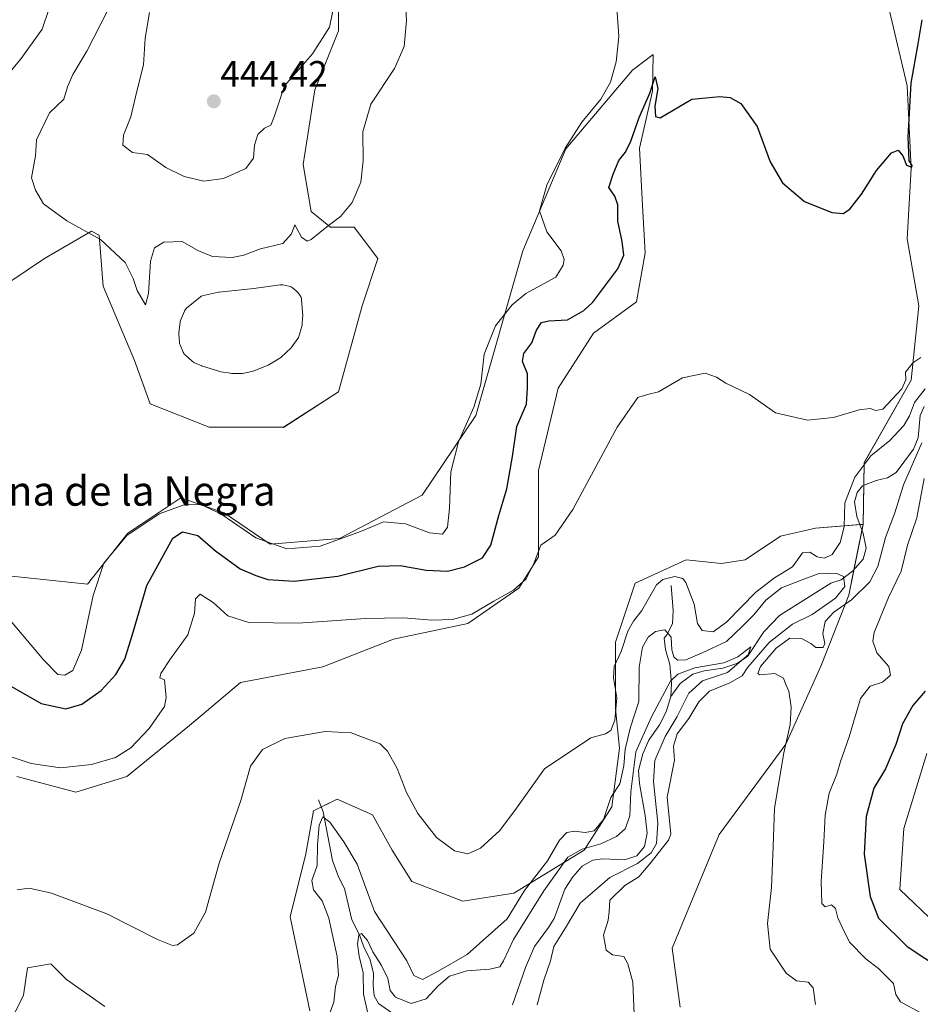
# Model space of a CAD drawing. Units: metres. Extents: x 629276 to 632767, y 4655593 to 4657969.
# Drawn here: x 631866 to 632111, y 4656406 to 4656673 of the extents above; entities that cross this region are included whole.
import ezdxf
from ezdxf.enums import TextEntityAlignment as Align

# ---------------------------------------------------------------- set-up
doc = ezdxf.new("R2010")
doc.units = ezdxf.units.M
doc.header["$MEASUREMENT"] = 0
for name, color, linetype, lineweight in [('Carátula', 7, 'Continuous', 5), ('Corriente natural lineal', 142, 'Continuous', 13), ('Cultivos herbáceos CxS', 92, 'Continuous', 0), ('Curva de nivel maestra', 36, 'Continuous', 30), ('Curva de nivel normal', 36, 'Continuous', 0), ('Estanque', 2, 'Continuous', 0), ('Estanque Cxs', 2, 'Continuous', 0), ('Matorral', 135, 'Continuous', 0), ('Matorral CxS', 135, 'Continuous', 0), ('Pastizal CxS', 92, 'Continuous', 0), ('Punto de cota en terreno', 7, 'Continuous', 0), ('Rótulo de punto de cota en terreno', 19, 'Continuous', 0), ('Suelo desnudo', 252, 'Continuous', 0), ('Suelo desnudo CxS', 43, 'Continuous', 0), ('Texto cartográfico', 19, 'Continuous', 0)]:
    doc.layers.add(name, color=color, linetype=linetype, lineweight=lineweight)
doc.styles.add('Arial', font='txt', dxfattribs={"height": 0.2})

# ---------------------------------------------------------------- blocks, each defined once
blk = doc.blocks.new('*U170')
at = {"layer": 'Curva de nivel normal', "color": 36, "linetype": 'Continuous', "lineweight": 0}
for points in [[(631910.03, 4656811.86, 430), (631913.58, 4656806.42, 430), (631914.12, 4656801.69, 430), (631913.53, 4656799.12, 430), (631910.23, 4656793.66, 430), (631907.36, 4656790.73, 430), (631895.94, 4656781.96, 430), (631889.31, 4656775.95, 430), (631886.04, 4656769.68, 430), (631882.82, 4656757.99, 430), (631881.43, 4656748.2, 430), (631881.76, 4656740.66, 430), (631883.16, 4656731.91, 430), (631883.02, 4656725.35, 430), (631883.16, 4656719.35, 430), (631881.4, 4656708.36, 430), (631876.2, 4656687.87, 430), (631874.26, 4656675.96, 430), (631872.46, 4656670.59, 430), (631866.74, 4656662.64, 430), (631853.18, 4656646.38, 430)], [(631863.56, 4656510.4, 430), (631872.89, 4656499.39, 430), (631876.65, 4656495.49, 430), (631878.59, 4656495.27, 430), (631880.73, 4656496.6, 430), (631883.1, 4656502.12, 430), (631886.29, 4656516.95, 430), (631889.19, 4656525.66, 430), (631895.38, 4656533.2, 430), (631904.2, 4656539.09, 430), (631910.95, 4656541.54, 430), (631915.46, 4656541.63, 430), (631920.88, 4656539.04, 430), (631930.41, 4656532.57, 430), (631938.83, 4656529.62, 430), (631947.86, 4656530.28, 430), (631959.12, 4656534.37, 430), (631965.09, 4656536.9, 430), (631971.01, 4656536.35, 430), (631977.55, 4656533.88, 430), (631981.08, 4656533.58, 430), (631982.43, 4656535.46, 430), (631982.96, 4656540.61, 430), (631983.32, 4656550.52, 430), (631985.4, 4656558.63, 430), (631989.6, 4656568.02, 430), (631991.45, 4656574.27, 430), (631992.36, 4656582.41, 430), (631995.44, 4656590.1, 430), (631999.93, 4656595.75, 430), (632003.65, 4656598.88, 430), (632011.82, 4656603.27, 430), (632013.78, 4656606.55, 430), (632014.11, 4656608.1, 430), (632013.29, 4656610.45, 430), (632009.4, 4656615.59, 430), (632007.42, 4656621.3, 430), (632009.36, 4656628.26, 430), (632014.31, 4656638.26, 430), (632018.88, 4656645.4, 430), (632024.04, 4656651.62, 430), (632026.68, 4656656.2, 430), (632028.18, 4656661.71, 430), (632028.96, 4656668.61, 430), (632028.35, 4656676.34, 430)]]:
    blk.add_polyline3d(points, dxfattribs=at)
blk = doc.blocks.new('*U172')
at = {"layer": 'Curva de nivel normal', "color": 36, "linetype": 'Continuous', "lineweight": 0}
blk.add_polyline3d([(632006.76, 4656405.89, 405), (632008.52, 4656412.53, 405), (632010.33, 4656417.82, 405), (632011.31, 4656421.64, 405), (632014.48, 4656426.77, 405), (632018.4, 4656433.48, 405), (632026.5, 4656440.4, 405), (632033.97, 4656444.24, 405), (632037.67, 4656447.11, 405), (632039.14, 4656449.62, 405), (632039.54, 4656455.16, 405), (632038.34, 4656466.43, 405), (632038.66, 4656472.15, 405), (632041.52, 4656478.66, 405), (632044.77, 4656484.13, 405), (632047.95, 4656490.45, 405), (632051.63, 4656493.77, 405), (632058.43, 4656496.07, 405), (632063.98, 4656500.78, 405), (632064.76, 4656503.01, 405), (632061.25, 4656500.29, 405), (632057.45, 4656498.66, 405), (632049.54, 4656497.32, 405), (632044.89, 4656495.56, 405), (632042.95, 4656493.69, 405), (632037.78, 4656483.96, 405), (632033.51, 4656474.48, 405), (632032.13, 4656463.64, 405), (632031.92, 4656457.11, 405), (632030.68, 4656453.58, 405), (632028.32, 4656451.49, 405), (632023.99, 4656449.5, 405), (632018.98, 4656448.07, 405), (632015.09, 4656445.93, 405), (632012.64, 4656442.5, 405), (632008.58, 4656436.8, 405), (632000.31, 4656423.62, 405), (631997.62, 4656417.76, 405), (631996.6, 4656416.18, 405), (631993.91, 4656415.53, 405), (631987.63, 4656415.06, 405), (631983, 4656413.62, 405), (631979.86, 4656410.99, 405), (631976.62, 4656407.46, 405), (631972.56, 4656406.18, 405), (631968.32, 4656407.89, 405), (631966.88, 4656409.75, 405), (631966.22, 4656412.95, 405), (631964.55, 4656416.54, 405), (631962.17, 4656420.23, 405), (631960.73, 4656423.33, 405), (631959.06, 4656425.25, 405), (631958.35, 4656424.87, 405), (631957.98, 4656422.34, 405), (631958.42, 4656419.02, 405), (631959.56, 4656414.5, 405), (631959.58, 4656408.7, 405), (631961.21, 4656401.61, 405)], dxfattribs=at)
blk = doc.blocks.new('*U174')
at = {"layer": 'Curva de nivel normal', "color": 36, "linetype": 'Continuous', "lineweight": 0}
blk.add_polyline3d([(632033.07, 4656403.21, 410), (632032.73, 4656411.99, 410), (632031.36, 4656416.96, 410), (632030.23, 4656418.96, 410), (632027.24, 4656419.41, 410), (632025.48, 4656420.68, 410), (632024.8, 4656424.72, 410), (632026.04, 4656428.82, 410), (632026.3, 4656431.22, 410), (632026.51, 4656434.27, 410), (632030.54, 4656438.2, 410), (632034.36, 4656440.62, 410), (632037.34, 4656444.15, 410), (632042.42, 4656450.5, 410), (632043.07, 4656452.18, 410), (632042.07, 4656462.17, 410), (632044, 4656472.2, 410), (632043.77, 4656476.05, 410), (632044.76, 4656479.4, 410), (632047.89, 4656483.5, 410), (632050.64, 4656488.08, 410), (632053.56, 4656490.94, 410), (632059.01, 4656493.18, 410), (632062.37, 4656495.13, 410), (632063.96, 4656497.44, 410), (632069.75, 4656504.18, 410), (632076.08, 4656509.1, 410), (632081.42, 4656511.8, 410), (632087.74, 4656516.2, 410), (632090.25, 4656519.39, 410), (632089.88, 4656522.05, 410), (632087.93, 4656523.02, 410), (632083.02, 4656522.81, 410), (632078.38, 4656521.1, 410), (632073.02, 4656519, 410), (632068.84, 4656515.67, 410), (632065.51, 4656511.67, 410), (632062.52, 4656508.59, 410), (632058.12, 4656504.46, 410), (632051.54, 4656501.38, 410), (632047.1, 4656499.42, 410), (632044.86, 4656499.35, 410), (632043.8, 4656500.32, 410), (632043.33, 4656502.2, 410), (632043.08, 4656505.61, 410), (632041.37, 4656507.57, 410), (632038.88, 4656507.18, 410), (632036.85, 4656505.61, 410), (632035.35, 4656502.91, 410), (632034.41, 4656497.47, 410), (632034.3, 4656488.16, 410), (632032.12, 4656481.2, 410), (632030.59, 4656475.26, 410), (632030.29, 4656470.68, 410), (632029.17, 4656465.86, 410), (632026.76, 4656462.12, 410), (632024.77, 4656456.15, 410), (632022.26, 4656453.09, 410), (632019.74, 4656452.6, 410), (632016.9, 4656453, 410), (632014.78, 4656452.58, 410), (632012.83, 4656450.53, 410), (632009.54, 4656444.9, 410), (632003.36, 4656436.86, 410), (631998.57, 4656429.15, 410), (631987.77, 4656419.5, 410), (631979.86, 4656414.95, 410), (631975.66, 4656412.74, 410), (631973.25, 4656413.78, 410), (631971.42, 4656417.82, 410), (631962.64, 4656431.17, 410), (631957.88, 4656444, 410), (631954.25, 4656450.07, 410), (631950.5, 4656455.39, 410), (631948.62, 4656456.82, 410), (631947.6, 4656454.62, 410), (631947.1, 4656449.29, 410), (631947.03, 4656443.62, 410), (631945.57, 4656439.62, 410), (631946.04, 4656437.07, 410), (631948.44, 4656434.08, 410), (631950.24, 4656429.4, 410), (631952.45, 4656419, 410), (631952.82, 4656413.78, 410), (631952.05, 4656410.81, 410), (631951.54, 4656406.53, 410), (631949.66, 4656401.43, 410)], dxfattribs=at)
blk = doc.blocks.new('*U179')
at = {"layer": 'Curva de nivel normal', "color": 36, "linetype": 'Continuous', "lineweight": 0}
for points in [[(631858.45, 4656474.99, 420), (631869.45, 4656471.32, 420), (631877.37, 4656470.15, 420), (631885.8, 4656471.03, 420), (631892.3, 4656473, 420), (631896.5, 4656475.62, 420), (631901.5, 4656480.79, 420), (631905.61, 4656486.78, 420), (631906.05, 4656489.28, 420), (631905.65, 4656494.07, 420), (631904.34, 4656494.61, 420), (631904.58, 4656495.79, 420), (631907.23, 4656499.7, 420), (631911.93, 4656506.24, 420), (631913.72, 4656512.09, 420), (631914.06, 4656516.02, 420), (631915.31, 4656517.27, 420), (631918.82, 4656515.05, 420), (631922.81, 4656511.42, 420), (631928.51, 4656509.62, 420), (631941.9, 4656509.41, 420), (631960.18, 4656510.7, 420), (631970.51, 4656510.82, 420), (631978.2, 4656510.19, 420), (631983.75, 4656510.39, 420), (631989.02, 4656511.87, 420), (631995, 4656515.35, 420), (632000.34, 4656518.33, 420), (632003.73, 4656521.44, 420), (632005.84, 4656525.61, 420), (632007.71, 4656530.61, 420), (632011.67, 4656533.28, 420), (632016.47, 4656540.28, 420), (632028.46, 4656562.6, 420), (632034.06, 4656570.66, 420), (632036.67, 4656571.45, 420), (632039.69, 4656572.14, 420), (632046.2, 4656576.02, 420), (632052.37, 4656577.23, 420), (632055.43, 4656576.2, 420), (632057.91, 4656574.56, 420), (632064.42, 4656571.42, 420), (632071.42, 4656566.52, 420), (632080.08, 4656564.52, 420), (632087.16, 4656565.24, 420), (632094.15, 4656567.28, 420), (632097.11, 4656567.63, 420), (632098.62, 4656567.14, 420), (632100.53, 4656567.5, 420), (632105.72, 4656572.99, 420), (632106.78, 4656575.48, 420), (632106.74, 4656577.51, 420), (632108.67, 4656580.01, 420), (632110.84, 4656581.54, 420)], [(632111.78, 4656548.68, 420), (632109.81, 4656537.95, 420), (632107.21, 4656530.62, 420), (632105.58, 4656523.56, 420), (632102.09, 4656516.34, 420), (632098.2, 4656506.85, 420), (632097.89, 4656504.55, 420), (632098.94, 4656501.36, 420), (632102.16, 4656497.69, 420), (632102.66, 4656495.29, 420), (632100.47, 4656493.44, 420), (632097.08, 4656492.3, 420), (632094.5, 4656488.96, 420), (632091.38, 4656478.57, 420), (632089.08, 4656471.91, 420), (632088.09, 4656468.48, 420), (632086.01, 4656463.25, 420), (632084.92, 4656457.29, 420), (632084.58, 4656450.08, 420), (632083.81, 4656439.34, 420), (632084.01, 4656433.37, 420), (632084.95, 4656432.44, 420), (632086.59, 4656432.95, 420), (632087.7, 4656431.99, 420), (632088.37, 4656429.46, 420), (632089.51, 4656426.93, 420), (632091.54, 4656422.89, 420), (632096.08, 4656418.22, 420), (632099.38, 4656415.72, 420), (632103.47, 4656411.67, 420), (632104.1, 4656408.68, 420), (632105.39, 4656406.63, 420), (632110.7, 4656403.78, 420)]]:
    blk.add_polyline3d(points, dxfattribs=at)
blk = doc.blocks.new('*U181')
at = {"layer": 'Curva de nivel normal', "color": 36, "linetype": 'Continuous', "lineweight": 0}
for points in [[(632082.25, 4656405.9, 415), (632081.62, 4656410.42, 415), (632080.26, 4656411.98, 415), (632077.14, 4656412.38, 415), (632074.34, 4656414.44, 415), (632069.94, 4656420.96, 415), (632069.24, 4656427.96, 415), (632070.33, 4656437.67, 415), (632070.84, 4656448.8, 415), (632071.18, 4656459.2, 415), (632073.66, 4656474.22, 415), (632075.38, 4656481.91, 415), (632075.72, 4656486.58, 415), (632075.06, 4656490.93, 415), (632074.27, 4656492.8, 415), (632073.62, 4656494.48, 415), (632071.25, 4656495.78, 415), (632067.22, 4656495.42, 415), (632066.64, 4656495.73, 415), (632067.33, 4656497.66, 415), (632071.59, 4656502.66, 415), (632075.36, 4656505.36, 415), (632078.67, 4656505.2, 415), (632081.01, 4656503.87, 415), (632082.36, 4656502.8, 415), (632084.34, 4656502.85, 415), (632084.8, 4656503.91, 415), (632084.24, 4656506.59, 415), (632084.94, 4656509.91, 415), (632087.27, 4656512.43, 415), (632092.03, 4656515.78, 415), (632097.05, 4656520.66, 415), (632099.18, 4656524.8, 415), (632101.26, 4656532.66, 415), (632103.81, 4656539.37, 415), (632106.19, 4656546.99, 415), (632111.14, 4656558.37, 415)], [(632112.02, 4656572.96, 415), (632109.17, 4656569.32, 415), (632107.84, 4656565.67, 415), (632106.27, 4656563.06, 415), (632102.46, 4656558.98, 415), (632097.27, 4656554.85, 415), (632092.94, 4656549.07, 415), (632090.23, 4656542.08, 415), (632090.11, 4656535.56, 415), (632089.02, 4656531.27, 415), (632086.83, 4656528.02, 415), (632084.75, 4656527.05, 415), (632082.75, 4656527.39, 415), (632080.75, 4656528.67, 415), (632078.75, 4656528.48, 415), (632076.08, 4656524.69, 415), (632071.17, 4656521.75, 415), (632066.1, 4656517.81, 415), (632058.17, 4656509.66, 415), (632054.48, 4656507.03, 415), (632051.57, 4656507.41, 415), (632050.22, 4656509.35, 415), (632049.36, 4656514.55, 415), (632047.08, 4656520.46, 415), (632046.25, 4656521.49, 415), (632044.12, 4656522.08, 415), (632040.84, 4656521.22, 415), (632039.12, 4656519.83, 415), (632035.19, 4656512.84, 415), (632032.9, 4656509.92, 415), (632031.37, 4656507.2, 415), (632029.53, 4656501.73, 415), (632027.68, 4656497.61, 415), (632027.47, 4656494.61, 415), (632028.41, 4656489.12, 415), (632027.82, 4656483.1, 415), (632026.74, 4656480.26, 415), (632025.28, 4656479.4, 415), (632021.36, 4656478.28, 415), (632008.76, 4656469.87, 415), (632001.15, 4656459.17, 415), (631996.66, 4656453.15, 415), (631991.37, 4656448.32, 415), (631987.95, 4656446.8, 415), (631984.32, 4656447.63, 415), (631979.47, 4656451.21, 415), (631974.33, 4656457.79, 415), (631971.31, 4656463.5, 415), (631968.75, 4656469.94, 415), (631966.11, 4656474.66, 415), (631964.13, 4656476.65, 415), (631956.28, 4656479.67, 415), (631949.22, 4656480.06, 415), (631938.31, 4656478.15, 415), (631932.22, 4656475.11, 415), (631928.93, 4656470.61, 415), (631926.32, 4656461.28, 415), (631920.44, 4656444.29, 415), (631916.72, 4656430.96, 415), (631913.62, 4656425.29, 415), (631909.15, 4656422.12, 415), (631907.8, 4656421.91, 415), (631903.69, 4656423.54, 415), (631889.98, 4656430.5, 415), (631874.92, 4656436.16, 415), (631868.93, 4656437.54, 415), (631865.67, 4656437.03, 415)]]:
    blk.add_polyline3d(points, dxfattribs=at)
blk = doc.blocks.new('*U194')
at = {"layer": 'Curva de nivel maestra', "color": 36, "linetype": 'Continuous', "lineweight": 30}
for points in [[(631863.43, 4656492.56, 425), (631872.13, 4656487.6, 425), (631878.86, 4656486.21, 425), (631883.21, 4656487.4, 425), (631888.44, 4656491.1, 425), (631892.45, 4656495.44, 425), (631894.85, 4656499.66, 425), (631897.15, 4656506.95, 425), (631900.79, 4656519.61, 425), (631907.88, 4656532.5, 425), (631910.51, 4656534.24, 425), (631914.66, 4656533.16, 425), (631919.46, 4656529.04, 425), (631926.15, 4656524.17, 425), (631930.45, 4656522.36, 425), (631933.62, 4656521.27, 425), (631940.84, 4656520.77, 425), (631952.65, 4656522.21, 425), (631963.56, 4656524.84, 425), (631969.56, 4656525.08, 425), (631976.6, 4656523.79, 425), (631982.46, 4656523.53, 425), (631987.07, 4656524.73, 425), (631991.88, 4656527.14, 425), (631994.21, 4656530.61, 425), (631996.33, 4656538.6, 425), (631998.54, 4656545.85, 425), (632000.06, 4656554.6, 425), (632001.27, 4656562.82, 425), (632003.82, 4656568.81, 425), (632004.15, 4656573.22, 425), (632004.12, 4656577.1, 425), (632002.74, 4656580.45, 425), (632003.16, 4656582.63, 425), (632005.3, 4656585.46, 425), (632006.58, 4656588.94, 425), (632007.93, 4656591, 425), (632009.89, 4656591.47, 425), (632014.96, 4656591.76, 425), (632019.39, 4656594.22, 425), (632021.84, 4656596.54, 425), (632028.64, 4656605.55, 425), (632030.3, 4656609.28, 425), (632029.8, 4656612.97, 425), (632028.63, 4656618.47, 425), (632028.69, 4656622.95, 425), (632027.87, 4656625.29, 425), (632026.22, 4656627.59, 425), (632027.42, 4656631.26, 425), (632028.92, 4656634.93, 425), (632030.7, 4656637.26, 425), (632032.15, 4656640.17, 425), (632034.45, 4656646.58, 425), (632037.35, 4656653.22, 425), (632038.8, 4656657.66, 425), (632039.52, 4656654.47, 425), (632038.7, 4656649.66, 425), (632038.86, 4656646.88, 425), (632040.15, 4656646.54, 425), (632048.75, 4656651.59, 425), (632056.29, 4656652.29, 425), (632059.14, 4656652.01, 425), (632062.06, 4656650.38, 425), (632066.5, 4656644.16, 425), (632070.02, 4656634.59, 425), (632073.34, 4656628.94, 425), (632079.32, 4656623.84, 425), (632086.71, 4656620.89, 425), (632089.82, 4656620.57, 425), (632091.64, 4656621.79, 425), (632094.76, 4656625.81, 425), (632098.85, 4656632.25, 425), (632102.9, 4656637.08, 425), (632104.76, 4656637.77, 425), (632105.96, 4656636.24, 425), (632106.97, 4656633.68, 425), (632108.42, 4656633.12, 425), (632108.55, 4656633.6, 425), (632107.68, 4656634.85, 425), (632107.4, 4656641.39, 425), (632108.29, 4656655.93, 425), (632110.13, 4656666.59, 425), (632111.22, 4656673.13, 425)], [(632112.07, 4656490.95, 425), (632108.68, 4656487.09, 425), (632105.88, 4656482.12, 425), (632104.07, 4656476.5, 425), (632101.27, 4656469.88, 425), (632098.1, 4656464.62, 425), (632096.03, 4656456.96, 425), (632095.49, 4656446.69, 425), (632097.08, 4656435.25, 425), (632099.34, 4656429.38, 425), (632107.16, 4656421.7, 425), (632116.78, 4656415.34, 425)]]:
    blk.add_polyline3d(points, dxfattribs=at)
blk = doc.blocks.new('5PATER')
at = {"layer": 'Carátula', "linetype": 'Continuous', "lineweight": 5}
h = blk.add_hatch(color=250, dxfattribs=at)
edge = h.paths.add_edge_path()
edge.add_ellipse((0, 0.01), major_axis=(-1.33, -1.34), ratio=0.999422, start_angle=0, end_angle=360)

msp = doc.modelspace()

# ---------------------------------------------------------------- linework, layer by layer
at = {"layer": 'Corriente natural lineal', "color": 142, "linetype": 'Continuous', "lineweight": 13}
for points in [[(632111.79, 4656568.18, 414.11), (632110.69, 4656565.76, 414.21), (632110.11, 4656559.71, 414.04), (632108.9, 4656556.65, 414.61), (632104.16, 4656550.26, 413.57), (632101.86, 4656548.88, 412.92), (632098.75, 4656548.1, 412.71), (632095.05, 4656546.71, 413.02), (632093.56, 4656544.91, 413.05), (632092.87, 4656542.35, 412.73), (632093.53, 4656538.36, 412.54), (632095.19, 4656533.7, 412.22), (632096, 4656529.74, 411.82), (632095.24, 4656526.8, 411.63), (632092.36, 4656523.5, 410.75), (632089.23, 4656521.21, 409.86), (632086.41, 4656520.25, 407.36), (632072.48, 4656511.5, 406.89), (632068.3, 4656507.06, 406.35), (632063.85, 4656500.41, 406.68), (632060.97, 4656498.48, 404.57), (632057.11, 4656497.19, 405.26), (632052.09, 4656496.45, 404.88), (632048.99, 4656495.56, 405.67), (632045.57, 4656493.08, 404.18), (632043.04, 4656489.52, 404.08)], [(632043.08, 4656519.66, 413.56), (632043.69, 4656512.81, 412.23), (632043.46, 4656509.24, 411.56), (632041.94, 4656506.22, 409.19), (632041.21, 4656505.3, 408.14), (632041.57, 4656502.27, 406.33), (632042.73, 4656498.17, 406.69), (632043.22, 4656493.04, 404.87), (632043.04, 4656489.52, 404.08)], [(632043.04, 4656489.52, 404.08), (632041.75, 4656485.35, 403.55), (632039.98, 4656481.84, 403.84), (632037.05, 4656477.69, 403.35), (632035.4, 4656473.95, 403.5), (632034.28, 4656469.47, 403.93), (632034.52, 4656465.92, 403.6), (632036.08, 4656457.21, 402.51), (632036.6, 4656452.47, 402.31), (632035.9, 4656448.83, 402.2), (632033.78, 4656446.29, 403.11), (632030.49, 4656445.16, 402.26), (632024.51, 4656445.51, 402.14), (632021.86, 4656445.09, 402.06), (632018.99, 4656443.47, 401.73), (632016.46, 4656440.57, 401.52), (632014.24, 4656437.24, 401.76), (632011.4, 4656429.31, 401), (632009.81, 4656426.87, 401.62), (632005.99, 4656421.7, 401.01), (632003.57, 4656415.96, 401.17), (632000.08, 4656405.89, 400.57)], [(631947.44, 4656461.51, 412.22), (631948.71, 4656458.26, 411.14), (631951.17, 4656445.04, 406.85), (631952.8, 4656440.59, 406.43), (631954.48, 4656437.38, 406.25), (631956.42, 4656428.95, 404.97), (631958.56, 4656424.86, 405.55), (631959.63, 4656421.73, 405.2), (631961.46, 4656418.05, 404.13), (631962.3, 4656414.33, 404.11), (631962.24, 4656411.08, 403.61), (631962.56, 4656408.29, 403.25), (631963.72, 4656406.2, 403.14), (631969.15, 4656402.39, 401.14), (631970.91, 4656400.08, 400.06), (631972.25, 4656397.44, 399.25)]]:
    msp.add_polyline3d(points, dxfattribs=at)
at = {"layer": 'Cultivos herbáceos CxS', "color": 92, "linetype": 'Continuous', "lineweight": 0}
for points in [[(632095.2, 4656536.19, 412.33), (632095.36, 4656546.83, 412.93), (632095.45, 4656552.97, 414.9), (632108.22, 4656575.33, 418.44), (632110.35, 4656595.56, 421.26), (632107.16, 4656613.66, 422.94), (632108.22, 4656632.83, 424.38), (632107.16, 4656655.19, 425), (632098.64, 4656691.39, 429.9), (632076.17, 4656712.52, 432.19), (632073.6, 4656718.72, 433.36), (632052.88, 4656742.51, 435.7), (632042.23, 4656763.8, 436.95)], [(632098.64, 4656691.39, 429.9), (632107.16, 4656655.19, 425), (632108.22, 4656632.83, 424.38), (632107.16, 4656613.66, 422.94), (632110.35, 4656595.56, 421.26), (632108.22, 4656575.33, 418.44), (632095.45, 4656552.96, 414.9), (632095.2, 4656536.19, 412.33), (632094.75, 4656536.19, 412.39), (632082.33, 4656535.15, 416.83), (632072.75, 4656533.03, 417.4), (632063.17, 4656526.64, 417.32), (632056.78, 4656525.57, 417.09), (632047.21, 4656526.64, 416.3), (632033.37, 4656520.25, 416.53), (632028.05, 4656504.28, 415.25), (632028.05, 4656486.18, 414.27), (632029.11, 4656475.53, 410.38), (632026.98, 4656459.56, 408.8), (632019.53, 4656447.84, 403.59), (632000.38, 4656436.13, 410.79), (631986.54, 4656434, 413.88), (631972.7, 4656439.33, 413.25), (631967.38, 4656447.84, 413.4), (631962.06, 4656457.43, 413.65), (631952.48, 4656461.69, 412.27), (631946.1, 4656458.49, 411.32), (631943.97, 4656446.78, 411.1), (631939.71, 4656429.74, 412.65), (631945.03, 4656404.19, 411.15)], [(631952.83, 4656679.69, 439.05), (631952.83, 4656670.1, 438.32), (631946.45, 4656654.13, 437.6), (631943.25, 4656633.9, 437.04), (631945.38, 4656621.12, 435.4), (631950.7, 4656616.86, 434.91), (631957.09, 4656616.86, 434.43), (631963.47, 4656608.34, 433.41), (631959.22, 4656595.56, 433.37), (631952.83, 4656572.14, 432.6), (631937.93, 4656562.56, 432.32), (631917.71, 4656562.56, 432.16), (631901.74, 4656568.95, 432.93), (631897.49, 4656580.66, 433.93), (631888.97, 4656600.89, 434.29), (631887.91, 4656614.73, 434.96), (631885.78, 4656615.8, 434.95), (631873.01, 4656608.35, 433.77), (631838.69, 4656585.33, 430.67)], [(631838.69, 4656585.33, 430.67), (631873.01, 4656608.35, 433.77), (631885.78, 4656615.8, 434.95), (631887.91, 4656614.73, 434.96), (631888.97, 4656600.89, 434.29), (631897.49, 4656580.66, 433.93), (631901.74, 4656568.95, 432.93), (631917.71, 4656562.56, 432.16), (631937.93, 4656562.55, 432.32), (631952.83, 4656572.14, 432.6), (631959.22, 4656595.56, 433.37), (631963.48, 4656608.34, 433.41), (631957.09, 4656616.86, 434.43), (631950.7, 4656616.86, 434.91), (631945.38, 4656621.12, 435.4), (631943.25, 4656633.9, 437.04), (631946.45, 4656654.13, 437.6), (631952.83, 4656670.1, 438.32), (631952.83, 4656679.68, 439.05)], [(631865.56, 4656467.79, 418.38), (631881.52, 4656463.53, 417.98), (631895.36, 4656467.79, 417.84), (631912.39, 4656481.63, 417.29), (631926.22, 4656493.34, 416.73), (631948.57, 4656497.6, 417.23), (631967.73, 4656505.05, 418.32), (631987.95, 4656509.31, 419.19), (632001.79, 4656518.89, 419.63), (632007.11, 4656527.41, 419.64), (632007.11, 4656550.84, 421.84), (632012.43, 4656573.2, 422.2), (632022.01, 4656588.11, 422.25), (632033.72, 4656596.63, 421.66), (632036.1, 4656609.88, 421.7), (632035.32, 4656622.71, 422.45), (632034.55, 4656638.26, 423.93), (632038.04, 4656653.81, 425.5), (632038.23, 4656663.71, 426.9), (632032.65, 4656659.45, 428.41), (632014.56, 4656638.15, 429.52), (632002.85, 4656610.47, 430.84), (631990.08, 4656565.75, 429.32), (631975.52, 4656544.13, 430.63), (631953.09, 4656532.36, 429.8), (631934.33, 4656530.89, 429.61), (631921.82, 4656539.35, 429.69), (631910.05, 4656543.4, 430.8), (631895.71, 4656533.83, 429.42), (631884.71, 4656519.96, 430.21), (631844.27, 4656524.22, 430.67)], [(631844.27, 4656524.22, 430.67), (631884.71, 4656519.96, 430.21), (631895.71, 4656533.83, 429.42), (631910.05, 4656543.4, 430.8), (631921.82, 4656539.35, 429.69), (631934.33, 4656530.89, 429.61), (631953.09, 4656532.36, 429.8), (631975.52, 4656544.13, 430.63), (631990.08, 4656565.75, 429.32), (632002.85, 4656610.47, 430.84), (632014.56, 4656638.15, 429.52), (632032.65, 4656659.45, 428.41), (632038.23, 4656663.71, 426.9), (632038.04, 4656653.81, 425.5), (632034.55, 4656638.26, 423.93), (632035.32, 4656622.71, 422.45), (632036.1, 4656609.88, 421.7), (632033.72, 4656596.63, 421.66), (632022.01, 4656588.11, 422.25), (632012.43, 4656573.2, 422.2), (632007.11, 4656550.84, 421.84), (632007.11, 4656527.41, 419.65), (632001.79, 4656518.9, 419.63), (631987.95, 4656509.31, 419.19), (631967.73, 4656505.05, 418.32), (631948.57, 4656497.6, 417.23), (631926.22, 4656493.34, 416.73), (631912.39, 4656481.63, 417.29), (631895.36, 4656467.79, 417.84), (631881.52, 4656463.53, 417.98), (631865.56, 4656467.79, 418.38)], [(631945.03, 4656404.19, 411.15), (631939.71, 4656429.74, 412.65), (631943.97, 4656446.78, 411.1), (631946.1, 4656458.49, 411.32), (631948.21, 4656459.55, 411.53), (631952.48, 4656461.69, 412.27), (631962.06, 4656457.43, 413.65), (631967.38, 4656447.84, 413.4), (631972.7, 4656439.33, 413.25), (631986.54, 4656434, 413.88), (632000.38, 4656436.13, 410.79), (632019.53, 4656447.84, 403.59), (632026.98, 4656459.56, 408.8), (632029.11, 4656475.53, 410.38), (632028.05, 4656486.18, 414.27), (632028.05, 4656504.28, 415.25), (632033.37, 4656520.25, 416.53), (632047.21, 4656526.64, 416.3), (632056.78, 4656525.57, 417.09), (632063.17, 4656526.64, 417.32), (632072.75, 4656533.03, 417.4), (632082.33, 4656535.16, 416.83), (632094.32, 4656536.15, 412.46), (632094.75, 4656536.19, 412.39), (632095.2, 4656536.19, 412.33)], [(632115.07, 4656427.74, 428.63), (632105.19, 4656437.1, 428.52), (632106.23, 4656453.74, 428.68), (632112.47, 4656474.02, 429.12)], [(632112.47, 4656474.02, 429.12), (632106.23, 4656453.74, 428.68), (632105.19, 4656437.1, 428.52), (632115.07, 4656427.75, 428.63)], [(631889.39, 4656405.42, 412.86), (631879.04, 4656412.71, 412.8), (631874.79, 4656416.97, 413.13), (631868.4, 4656415.9, 413.4), (631867.34, 4656408.45, 413.08), (631858.82, 4656391.41, 413.29)], [(631858.82, 4656391.41, 413.29), (631867.34, 4656408.45, 413.08), (631868.4, 4656415.9, 413.4), (631874.79, 4656416.97, 413.13), (631879.04, 4656412.71, 412.8), (631889.39, 4656405.42, 412.86)]]:
    msp.add_polyline3d(points, dxfattribs=at)
at = {"layer": 'Curva de nivel normal', "color": 36, "linetype": 'Continuous', "lineweight": 0}
for points in [[(631900.42, 4656595.83, 435), (631901.26, 4656598.88, 435), (631901.83, 4656607.6, 435), (631902.88, 4656611.22, 435), (631905.42, 4656612.8, 435), (631910.44, 4656612.94, 435), (631914.66, 4656610.57, 435), (631918.65, 4656608.88, 435), (631923.99, 4656608.64, 435), (631927.17, 4656609.26, 435), (631931.71, 4656611.03, 435), (631937.74, 4656612.42, 435), (631940.04, 4656615.02, 435), (631941, 4656617.52, 435), (631942.77, 4656614.14, 435), (631944.3, 4656613.08, 435), (631945.44, 4656613.53, 435), (631950.17, 4656617.36, 435), (631953.38, 4656619.74, 435), (631956.59, 4656623.59, 435), (631958.92, 4656629.08, 435), (631959.55, 4656634.89, 435), (631959.48, 4656642.75, 435), (631961.65, 4656650.26, 435), (631968.08, 4656659.93, 435), (631970.65, 4656665.93, 435), (631971.25, 4656672.93, 435), (631970.95, 4656679.66, 435)], [(631916.29, 4656629.31, 440), (631921.59, 4656630.04, 440), (631927.7, 4656632.82, 440), (631929.79, 4656635.55, 440), (631930.02, 4656639.08, 440), (631930.95, 4656642, 440), (631932.77, 4656643.72, 440), (631934.5, 4656644.54, 440), (631935.35, 4656646.85, 440), (631938.16, 4656655.25, 440), (631945.79, 4656663.86, 440), (631950.41, 4656671.14, 440), (631951.7, 4656677.3, 440)], [(631890.16, 4656675.61, 435), (631884.58, 4656664.66, 435), (631880.76, 4656658.26, 435), (631879.33, 4656654.93, 435), (631878.26, 4656651.59, 435), (631874.39, 4656647.93, 435), (631870.86, 4656640.59, 435), (631870.59, 4656636.26, 435), (631869.53, 4656630.27, 435), (631870.65, 4656626.95, 435), (631872.76, 4656623.19, 435), (631879.12, 4656618.63, 435), (631888.23, 4656613.51, 435), (631894.99, 4656607.25, 435), (631897.14, 4656602.94, 435), (631898.16, 4656599.7, 435), (631900.42, 4656595.83, 435)], [(631901.56, 4656675.14, 440), (631900.33, 4656668.16, 440), (631899.9, 4656660.9, 440), (631898.01, 4656653.43, 440), (631896.48, 4656646.84, 440), (631894.46, 4656641.82, 440), (631894.29, 4656639.14, 440), (631896.93, 4656637.17, 440), (631900.98, 4656636.59, 440), (631905.96, 4656633.04, 440), (631910.93, 4656630.57, 440), (631916.29, 4656629.31, 440)]]:
    msp.add_polyline3d(points, dxfattribs=at)
at = {"layer": 'Estanque', "color": 2, "linetype": 'Continuous', "lineweight": 0}
msp.add_polyline3d([(631926.8, 4656577.17, 433.05), (631926.41, 4656577.14, 433.04), (631923.77, 4656577.19, 433.17), (631923.52, 4656577.21, 433.18), (631920.94, 4656577.59, 433.26), (631920.88, 4656577.6, 433.26), (631920.62, 4656577.67, 433.27), (631915.7, 4656579.25, 433.48), (631915.63, 4656579.27, 433.48), (631915.53, 4656579.31, 433.48), (631913.76, 4656580.06, 433.54), (631913.47, 4656580.21, 433.55), (631913.2, 4656580.41, 433.54), (631911.2, 4656582.21, 433.43), (631911, 4656582.42, 433.43), (631910.83, 4656582.66, 433.43), (631910.7, 4656582.92, 433.41), (631909.83, 4656584.97, 433.5), (631909.73, 4656585.27, 433.52), (631909.68, 4656585.57, 433.52), (631909.48, 4656587.83, 433.51), (631909.47, 4656588.01, 433.51), (631909.49, 4656588.28, 433.5), (631909.86, 4656591.05, 433.43), (631909.91, 4656591.29, 433.42), (631909.99, 4656591.54, 433.41), (631911.03, 4656594.09, 433.3), (631911.18, 4656594.38, 433.3), (631911.37, 4656594.64, 433.29), (631911.61, 4656594.87, 433.27), (631915.36, 4656597.93, 433.21), (631915.61, 4656598.11, 433.2), (631915.89, 4656598.24, 433.19), (631916.19, 4656598.33, 433.18), (631920.25, 4656599.22, 433.31), (631920.33, 4656599.24, 433.31), (631920.47, 4656599.26, 433.31), (631929.87, 4656600.24, 433.32), (631937.03, 4656601.18, 433.37), (631937.12, 4656601.19, 433.37), (631937.38, 4656601.21, 433.39), (631937.73, 4656601.18, 433.4), (631939.36, 4656600.88, 433.44), (631939.68, 4656600.79, 433.45), (631939.98, 4656600.65, 433.45), (631940.26, 4656600.47, 433.44), (631941.36, 4656599.57, 433.39), (631941.62, 4656599.32, 433.39), (631941.68, 4656599.24, 433.4), (631942.4, 4656598.29, 433.52), (631942.56, 4656598.05, 433.56), (631942.68, 4656597.78, 433.59), (631942.76, 4656597.5, 433.61), (631942.81, 4656597.22, 433.61), (631943.12, 4656592.74, 433.62), (631943.12, 4656592.6, 433.62), (631943.11, 4656592.45, 433.62), (631942.95, 4656590.33, 433.59), (631942.93, 4656590.13, 433.58), (631942.87, 4656589.9, 433.57), (631942.05, 4656587.2, 433.51), (631941.94, 4656586.9, 433.53), (631941.77, 4656586.62, 433.54), (631940.22, 4656584.44, 433.65), (631940.12, 4656584.31, 433.65), (631939.97, 4656584.15, 433.64), (631937.27, 4656581.59, 433.57), (631937.18, 4656581.51, 433.58), (631936.9, 4656581.31, 433.58), (631933.71, 4656579.45, 433.58), (631933.47, 4656579.33, 433.56), (631929.7, 4656577.78, 433.19), (631929.62, 4656577.75, 433.19), (631929.32, 4656577.67, 433.17), (631926.8, 4656577.17, 433.05)], dxfattribs=at)
at = {"layer": 'Estanque Cxs', "color": 2, "linetype": 'Continuous', "lineweight": 0}
msp.add_polyline3d([(631926.8, 4656577.17, 433.05), (631926.41, 4656577.14, 433.04), (631923.77, 4656577.19, 433.17), (631923.52, 4656577.21, 433.18), (631920.94, 4656577.59, 433.26), (631920.88, 4656577.6, 433.26), (631920.62, 4656577.67, 433.27), (631915.7, 4656579.25, 433.48), (631915.63, 4656579.27, 433.48), (631915.53, 4656579.31, 433.48), (631913.76, 4656580.06, 433.54), (631913.47, 4656580.21, 433.55), (631913.2, 4656580.41, 433.54), (631911.2, 4656582.21, 433.43), (631911, 4656582.42, 433.43), (631910.83, 4656582.66, 433.43), (631910.7, 4656582.92, 433.41), (631909.83, 4656584.97, 433.5), (631909.73, 4656585.27, 433.52), (631909.68, 4656585.57, 433.52), (631909.48, 4656587.83, 433.51), (631909.47, 4656588.01, 433.51), (631909.49, 4656588.28, 433.5), (631909.86, 4656591.05, 433.43), (631909.91, 4656591.29, 433.42), (631909.99, 4656591.54, 433.41), (631911.03, 4656594.09, 433.3), (631911.18, 4656594.38, 433.3), (631911.37, 4656594.64, 433.29), (631911.61, 4656594.87, 433.27), (631915.36, 4656597.93, 433.21), (631915.61, 4656598.11, 433.2), (631915.89, 4656598.24, 433.19), (631916.19, 4656598.33, 433.18), (631920.25, 4656599.22, 433.31), (631920.33, 4656599.24, 433.31), (631920.47, 4656599.26, 433.31), (631929.87, 4656600.24, 433.32), (631937.03, 4656601.18, 433.37), (631937.12, 4656601.19, 433.37), (631937.38, 4656601.21, 433.39), (631937.73, 4656601.18, 433.4), (631939.36, 4656600.88, 433.44), (631939.68, 4656600.79, 433.45), (631939.98, 4656600.65, 433.45), (631940.26, 4656600.47, 433.44), (631941.36, 4656599.57, 433.39), (631941.62, 4656599.32, 433.39), (631941.68, 4656599.24, 433.4), (631942.4, 4656598.29, 433.52), (631942.56, 4656598.05, 433.56), (631942.68, 4656597.78, 433.59), (631942.76, 4656597.5, 433.61), (631942.81, 4656597.22, 433.61), (631943.12, 4656592.74, 433.62), (631943.12, 4656592.6, 433.62), (631943.11, 4656592.45, 433.62), (631942.95, 4656590.33, 433.59), (631942.93, 4656590.13, 433.58), (631942.87, 4656589.9, 433.57), (631942.05, 4656587.2, 433.51), (631941.94, 4656586.9, 433.53), (631941.77, 4656586.62, 433.54), (631940.22, 4656584.44, 433.65), (631940.12, 4656584.31, 433.65), (631939.97, 4656584.15, 433.64), (631937.27, 4656581.59, 433.57), (631937.18, 4656581.51, 433.58), (631936.9, 4656581.31, 433.58), (631933.71, 4656579.45, 433.58), (631933.47, 4656579.33, 433.56), (631929.7, 4656577.78, 433.19), (631929.62, 4656577.75, 433.19), (631929.32, 4656577.67, 433.17), (631926.8, 4656577.17, 433.05)], close=True, dxfattribs=at)
at = {"layer": 'Matorral', "color": 135, "linetype": 'Continuous', "lineweight": 0}
for points in [[(632095.2, 4656536.19, 412.33), (632095.36, 4656546.83, 412.93), (632095.45, 4656552.97, 414.9), (632108.22, 4656575.33, 418.44), (632110.35, 4656595.56, 421.26), (632107.16, 4656613.66, 422.94), (632108.22, 4656632.83, 424.38), (632107.16, 4656655.19, 425), (632098.64, 4656691.39, 429.9), (632076.17, 4656712.52, 432.19), (632073.6, 4656718.72, 433.36), (632052.88, 4656742.51, 435.7), (632042.23, 4656763.8, 436.95)], [(632095.2, 4656536.19, 412.33), (632094.87, 4656534.6, 412.32), (632092.68, 4656523.87, 410.89), (632091.29, 4656517.05, 412.65), (632083.84, 4656497.89, 416.04), (632074.26, 4656476.59, 414.94), (632056.16, 4656452.1, 412.26), (632043.39, 4656421.22, 411.49), (632045.52, 4656405.25, 412.19)], [(632112.47, 4656474.02, 429.12), (632106.23, 4656453.74, 428.68), (632105.19, 4656437.1, 428.52), (632115.07, 4656427.75, 428.63)]]:
    msp.add_polyline3d(points, dxfattribs=at)
at = {"layer": 'Matorral CxS', "color": 135, "linetype": 'Continuous', "lineweight": 0}
for points in [[(632045.52, 4656405.25, 412.19), (632043.39, 4656421.22, 411.49), (632056.16, 4656452.1, 412.26), (632074.26, 4656476.59, 414.94), (632083.84, 4656497.89, 416.04), (632091.29, 4656517.05, 412.65), (632095.2, 4656536.19, 412.33), (632095.45, 4656552.96, 414.9), (632108.22, 4656575.33, 418.44), (632110.35, 4656595.56, 421.26), (632107.16, 4656613.66, 422.94), (632108.22, 4656632.83, 424.38), (632107.16, 4656655.19, 425), (632098.64, 4656691.39, 429.9), (632076.18, 4656712.52, 432.19), (632073.6, 4656718.72, 433.36), (632052.88, 4656742.51, 435.7), (632042.23, 4656763.8, 436.95), (632072.3, 4656741.5, 438.03), (632105.29, 4656721.27, 433.47), (632125.51, 4656714.88, 432.51)], [(632112.47, 4656474.02, 429.12), (632106.23, 4656453.74, 428.68), (632105.19, 4656437.1, 428.52), (632115.07, 4656427.74, 428.63)]]:
    msp.add_polyline3d(points, dxfattribs=at)
at = {"layer": 'Pastizal CxS', "color": 92, "linetype": 'Continuous', "lineweight": 0}
for points in [[(631945.03, 4656404.19, 411.15), (631939.71, 4656429.74, 412.65), (631943.97, 4656446.78, 411.1), (631946.1, 4656458.49, 411.32), (631952.48, 4656461.69, 412.27), (631962.06, 4656457.43, 413.65), (631967.38, 4656447.84, 413.4), (631972.7, 4656439.33, 413.25), (631986.54, 4656434, 413.88), (632000.38, 4656436.13, 410.79), (632019.53, 4656447.84, 403.59), (632026.98, 4656459.56, 408.8), (632029.11, 4656475.53, 410.38), (632028.05, 4656486.18, 414.27), (632028.05, 4656504.28, 415.25), (632033.37, 4656520.25, 416.53), (632047.21, 4656526.64, 416.3), (632056.78, 4656525.57, 417.09), (632063.17, 4656526.64, 417.32), (632072.75, 4656533.03, 417.4), (632082.33, 4656535.15, 416.83), (632094.75, 4656536.19, 412.39), (632095.2, 4656536.19, 412.33), (632091.29, 4656517.05, 412.65), (632083.84, 4656497.89, 416.04), (632074.26, 4656476.59, 414.94), (632056.16, 4656452.1, 412.26), (632043.39, 4656421.22, 411.49), (632045.52, 4656405.25, 412.19)], [(631945.03, 4656404.19, 411.15), (631939.71, 4656429.74, 412.65), (631943.97, 4656446.78, 411.1), (631946.1, 4656458.49, 411.32), (631948.21, 4656459.55, 411.53), (631952.48, 4656461.69, 412.27), (631962.06, 4656457.43, 413.65), (631967.38, 4656447.84, 413.4), (631972.7, 4656439.33, 413.25), (631986.54, 4656434, 413.88), (632000.38, 4656436.13, 410.79), (632019.53, 4656447.84, 403.59), (632026.98, 4656459.56, 408.8), (632029.11, 4656475.53, 410.38), (632028.05, 4656486.18, 414.27), (632028.05, 4656504.28, 415.25), (632033.37, 4656520.25, 416.53), (632047.21, 4656526.64, 416.3), (632056.78, 4656525.57, 417.09), (632063.17, 4656526.64, 417.32), (632072.75, 4656533.03, 417.4), (632082.33, 4656535.16, 416.83), (632094.32, 4656536.15, 412.46), (632094.75, 4656536.19, 412.39), (632095.2, 4656536.19, 412.33)], [(632095.2, 4656536.19, 412.33), (632094.87, 4656534.6, 412.32), (632092.68, 4656523.87, 410.89), (632091.29, 4656517.05, 412.65), (632083.84, 4656497.89, 416.04), (632074.26, 4656476.59, 414.94), (632056.16, 4656452.1, 412.26), (632043.39, 4656421.22, 411.49), (632045.52, 4656405.25, 412.19)], [(631858.82, 4656391.41, 413.29), (631867.34, 4656408.45, 413.08), (631868.4, 4656415.9, 413.4), (631874.79, 4656416.97, 413.13), (631879.04, 4656412.71, 412.8), (631889.39, 4656405.42, 412.86)], [(631858.82, 4656391.41, 413.29), (631867.34, 4656408.45, 413.08), (631868.4, 4656415.9, 413.4), (631874.79, 4656416.97, 413.13), (631879.04, 4656412.71, 412.8), (631889.39, 4656405.42, 412.86)]]:
    msp.add_polyline3d(points, dxfattribs=at)
at = {"layer": 'Suelo desnudo', "color": 252, "linetype": 'Continuous', "lineweight": 0}
for points in [[(631952.83, 4656679.69, 439.05), (631952.83, 4656670.1, 438.32), (631946.45, 4656654.13, 437.6), (631943.25, 4656633.9, 437.04), (631945.38, 4656621.12, 435.4), (631950.7, 4656616.86, 434.91), (631957.09, 4656616.86, 434.43), (631963.47, 4656608.34, 433.41), (631959.22, 4656595.56, 433.37), (631952.83, 4656572.14, 432.6), (631937.93, 4656562.56, 432.32), (631917.71, 4656562.56, 432.16), (631901.74, 4656568.95, 432.93), (631897.49, 4656580.66, 433.93), (631888.97, 4656600.89, 434.29), (631887.91, 4656614.73, 434.96), (631885.78, 4656615.8, 434.95), (631873.01, 4656608.35, 433.77), (631838.69, 4656585.33, 430.67)], [(631844.27, 4656524.22, 430.67), (631884.71, 4656519.96, 430.21), (631895.71, 4656533.83, 429.42), (631910.05, 4656543.4, 430.8), (631921.82, 4656539.35, 429.69), (631934.33, 4656530.89, 429.61), (631953.09, 4656532.36, 429.8), (631975.52, 4656544.13, 430.63), (631990.08, 4656565.75, 429.32), (632002.85, 4656610.47, 430.84), (632014.56, 4656638.15, 429.52), (632032.65, 4656659.45, 428.41), (632038.23, 4656663.71, 426.9), (632038.04, 4656653.81, 425.5), (632034.55, 4656638.26, 423.93), (632035.32, 4656622.71, 422.45), (632036.1, 4656609.88, 421.7), (632033.72, 4656596.63, 421.66), (632022.01, 4656588.11, 422.25), (632012.43, 4656573.2, 422.2), (632007.11, 4656550.84, 421.84), (632007.11, 4656527.41, 419.65), (632001.79, 4656518.9, 419.63), (631987.95, 4656509.31, 419.19), (631967.73, 4656505.05, 418.32), (631948.57, 4656497.6, 417.23), (631926.22, 4656493.34, 416.73), (631912.39, 4656481.63, 417.29), (631895.36, 4656467.79, 417.84), (631881.52, 4656463.53, 417.98), (631865.56, 4656467.79, 418.38)]]:
    msp.add_polyline3d(points, dxfattribs=at)
at = {"layer": 'Suelo desnudo CxS', "color": 43, "linetype": 'Continuous', "lineweight": 0}
for points in [[(631952.83, 4656679.68, 439.05), (631952.83, 4656670.1, 438.32), (631946.45, 4656654.13, 437.6), (631943.25, 4656633.9, 437.04), (631945.38, 4656621.12, 435.4), (631950.7, 4656616.86, 434.91), (631957.09, 4656616.86, 434.43), (631963.48, 4656608.34, 433.41), (631959.22, 4656595.56, 433.37), (631952.83, 4656572.14, 432.6), (631937.93, 4656562.55, 432.32), (631917.71, 4656562.56, 432.16), (631901.74, 4656568.95, 432.93), (631897.49, 4656580.66, 433.93), (631888.97, 4656600.89, 434.29), (631887.91, 4656614.73, 434.96), (631885.78, 4656615.8, 434.95), (631873.01, 4656608.35, 433.77), (631838.69, 4656585.33, 430.67)], [(631844.27, 4656524.22, 430.67), (631884.71, 4656519.96, 430.21), (631895.71, 4656533.83, 429.42), (631910.05, 4656543.4, 430.8), (631921.82, 4656539.35, 429.69), (631934.33, 4656530.89, 429.61), (631953.09, 4656532.36, 429.8), (631975.52, 4656544.13, 430.63), (631990.08, 4656565.75, 429.32), (632002.85, 4656610.47, 430.84), (632014.56, 4656638.15, 429.52), (632032.65, 4656659.45, 428.41), (632038.23, 4656663.71, 426.9), (632038.04, 4656653.81, 425.5), (632034.55, 4656638.26, 423.93), (632035.32, 4656622.71, 422.45), (632036.1, 4656609.88, 421.7), (632033.72, 4656596.63, 421.66), (632022.01, 4656588.11, 422.25), (632012.43, 4656573.2, 422.2), (632007.11, 4656550.84, 421.84), (632007.11, 4656527.41, 419.64), (632001.79, 4656518.89, 419.63), (631987.95, 4656509.31, 419.19), (631967.73, 4656505.05, 418.32), (631948.57, 4656497.6, 417.23), (631926.22, 4656493.34, 416.73), (631912.39, 4656481.63, 417.29), (631895.36, 4656467.79, 417.84), (631881.52, 4656463.53, 417.98), (631865.56, 4656467.79, 418.38)]]:
    msp.add_polyline3d(points, dxfattribs=at)

# ---------------------------------------------------------------- block references
at = {"layer": 'Curva de nivel maestra', "color": 36, "linetype": 'Continuous', "lineweight": 30}
msp.add_blockref('*U194', (0, 0), dxfattribs=at)
at = {"layer": 'Curva de nivel normal', "color": 36, "linetype": 'Continuous', "lineweight": 0}
for name in ['*U170', '*U172', '*U181', '*U179', '*U174']:
    msp.add_blockref(name, (0, 0), dxfattribs=at)
at = {"layer": 'Punto de cota en terreno', "linetype": 'Continuous', "lineweight": 0}
msp.add_blockref('5PATER', (631919, 4656651, 444.42), dxfattribs=at)

# ---------------------------------------------------------------- texts
at = {"layer": 'Rótulo de punto de cota en terreno', "color": 19, "linetype": 'Continuous', "lineweight": 0, "style": 'Arial'}
msp.add_text('444,42', height=7, dxfattribs=at).set_placement((631920.76, 4656652.76), align=Align.BOTTOM_LEFT)
at = {"layer": 'Texto cartográfico', "color": 19, "linetype": 'Continuous', "lineweight": 0, "style": 'Arial'}
msp.add_text('Plana de la Negra', height=8, dxfattribs=at).set_placement((631891.39, 4656545.29), align=Align.MIDDLE_CENTER)

doc.saveas('drawing.dxf')
